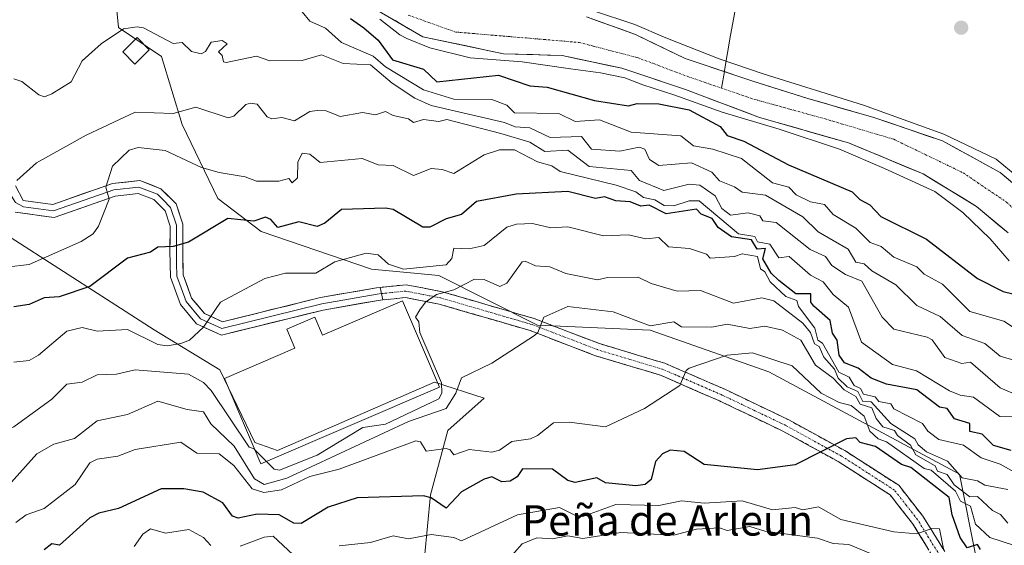
# Model space of a CAD drawing. Units: metres. Extents: x 569873 to 573313, y 4733412 to 4735762.
# Drawn here: x 572248 to 572507, y 4734262 to 4734400 of the extents above; entities that cross this region are included whole.
import ezdxf
from ezdxf.enums import TextEntityAlignment as Align

# ---------------------------------------------------------------- set-up
doc = ezdxf.new("R2010")
doc.units = ezdxf.units.M
doc.header["$MEASUREMENT"] = 0
doc.linetypes.add('TRAZO_Y_PUNTO', pattern=[1, 0.5, -0.25, 0, -0.25])
doc.linetypes.add('TRAZOSX2', pattern=[1.5, 1, -0.5])
for name, color, linetype, lineweight in [('Arbolado forestal CxS', 92, 'Continuous', 0), ('Camino', 19, 'TRAZOSX2', 0), ('Camino Cxs', 19, 'Continuous', 0), ('Camino eje', 19, 'TRAZO_Y_PUNTO', 0), ('Carátula', 7, 'Continuous', 5), ('Corriente natural Cxs', 5, 'Continuous', 13), ('Corriente natural eje', 5, 'TRAZO_Y_PUNTO', 0), ('Corriente natural lineal', 142, 'Continuous', 13), ('Corriente natural superficial', 5, 'Continuous', 13), ('Curva de nivel maestra', 36, 'Continuous', 30), ('Curva de nivel normal', 36, 'Continuous', 0), ('Depósito de agua', 142, 'Continuous', 0), ('Depósito de agua Cxs', 142, 'Continuous', 0), ('Edificación', 1, 'Continuous', 13), ('Edificación Cxs', 1, 'Continuous', 13), ('Layer 0', 7, 'Continuous', 0), ('Punto de cota en terreno', 7, 'Continuous', 0), ('Suelo desnudo CxS', 43, 'Continuous', 0), ('Texto cartográfico', 19, 'Continuous', 0)]:
    doc.layers.add(name, color=color, linetype=linetype, lineweight=lineweight)
doc.styles.add('Arial', font='txt', dxfattribs={"height": 0.2})

# ---------------------------------------------------------------- blocks, each defined once
blk = doc.blocks.new('*U179')
at = {"layer": 'Curva de nivel normal', "color": 36, "linetype": 'Continuous', "lineweight": 0}
blk.add_polyline3d([(572243.23, 4734275.61, 540), (572252.19, 4734285.61, 540), (572256.73, 4734288.19, 540), (572262.14, 4734289.73, 540), (572268.14, 4734294.34, 540), (572276.14, 4734295.99, 540), (572284.07, 4734299.53, 540), (572291.84, 4734297.3, 540), (572296.14, 4734296.75, 540), (572298.08, 4734293.54, 540), (572304.2, 4734287.67, 540), (572309.55, 4734279.03, 540), (572312.13, 4734277.62, 540), (572318.13, 4734279.22, 540), (572350.13, 4734294.14, 540), (572360.05, 4734297.6, 540), (572362.67, 4734301.6, 540), (572364.12, 4734305.7, 540), (572372.12, 4734309.55, 540), (572383.35, 4734316.83, 540), (572384.29, 4734317.6, 540), (572385.82, 4734321.6, 540), (572392.12, 4734324.41, 540), (572404.12, 4734323.08, 540), (572413.82, 4734319.31, 540), (572420.11, 4734320.38, 540), (572422.11, 4734319.1, 540), (572430.11, 4734318.96, 540), (572434.11, 4734319.78, 540), (572440.11, 4734318.63, 540), (572444.11, 4734319.3, 540), (572448.71, 4734318.2, 540), (572453.58, 4734315.6, 540), (572457.46, 4734308.96, 540), (572462.07, 4734305.57, 540), (572464.97, 4734302.47, 540), (572468.1, 4734300.74, 540), (572469.23, 4734298.73, 540), (572472.3, 4734297.8, 540), (572473.44, 4734294.94, 540), (572475.22, 4734292.72, 540), (572478.29, 4734291.79, 540), (572479.01, 4734290.51, 540), (572482.44, 4734287.94, 540), (572483.91, 4734285.42, 540), (572488.94, 4734282.45, 540), (572489.62, 4734281.13, 540), (572492.1, 4734280.17, 540), (572493.99, 4734277.5, 540), (572498.1, 4734274.34, 540), (572500.1, 4734274.38, 540), (572504.1, 4734270.7, 540), (572506.2, 4734269.72, 540), (572508.09, 4734267.37, 540)], dxfattribs=at)
blk = doc.blocks.new('*U184')
at = {"layer": 'Curva de nivel normal', "color": 36, "linetype": 'Continuous', "lineweight": 0}
blk.add_polyline3d([(572309.7019, 4734286.6981, 535), (572309.46, 4734286.94, 535), (572308.13, 4734287.38, 535), (572298.14, 4734302.35, 535), (572296.14, 4734304.46, 535), (572292.14, 4734306.62, 535), (572278.14, 4734307.76, 535), (572273.17, 4734306.63, 535), (572268.14, 4734306.45, 535), (572264.14, 4734304.48, 535), (572260.14, 4734303.97, 535), (572256.15, 4734300.01, 535), (572246.15, 4734292.75, 535), (572242.15, 4734290.69, 535), (572240.29, 4734287.61, 535), (572238.15, 4734286.09, 535), (572236.15, 4734282.99, 535), (572230.15, 4734279.79, 535), (572228.15, 4734276.86, 535), (572224.15, 4734274.09, 535), (572220.65, 4734269.61, 535), (572219.68, 4734267.14, 535), (572219.4, 4734258.86, 535)], dxfattribs=at)
blk = doc.blocks.new('*U201')
at = {"layer": 'Curva de nivel normal', "color": 36, "linetype": 'Continuous', "lineweight": 0}
blk.add_polyline3d([(572246.15, 4734309.79, 530), (572250.15, 4734310.26, 530), (572252.64, 4734311.6, 530), (572260.14, 4734317.98, 530), (572264.14, 4734318.88, 530), (572268.14, 4734317.94, 530), (572276.14, 4734318.35, 530), (572284.14, 4734314.47, 530), (572286.6, 4734314.06, 530), (572290.14, 4734314.73, 530), (572292.43, 4734315.6, 530), (572296.14, 4734319.03, 530), (572300.61, 4734325.6, 530), (572312.33, 4734331.8, 530), (572317.71, 4734333.18, 530), (572325.78, 4734333.25, 530), (572330.72, 4734336.18, 530), (572339.05, 4734338.51, 530), (572342.13, 4734338.05, 530), (572344.9, 4734335.6, 530), (572348.81, 4734334.28, 530), (572360.12, 4734335.37, 530), (572361.58, 4734337.05, 530), (572362.12, 4734339.77, 530), (572366.18, 4734339.65, 530), (572370.12, 4734340.53, 530), (572376.12, 4734345.32, 530), (572378.62, 4734346.09, 530), (572382.85, 4734346.32, 530), (572387.65, 4734345.12, 530), (572392.12, 4734345.4, 530), (572401.55, 4734343.02, 530), (572408.11, 4734343.32, 530), (572412.75, 4734342.23, 530), (572416.11, 4734342.59, 530), (572418.67, 4734340.15, 530), (572424.23, 4734339.71, 530), (572428.71, 4734338.19, 530), (572429.67, 4734337.15, 530), (572436.11, 4734337.63, 530), (572438.11, 4734338.31, 530), (572442.11, 4734337.6, 530), (572442.9, 4734334.39, 530), (572444.06, 4734333.55, 530), (572445.46, 4734330.95, 530), (572449.61, 4734327.1, 530), (572452.51, 4734326, 530), (572452.98, 4734324.47, 530), (572457.26, 4734318.76, 530), (572458.07, 4734315.57, 530), (572459.29, 4734314.79, 530), (572463.62, 4734307.12, 530), (572466.31, 4734305.81, 530), (572467.6, 4734303.6, 530), (572469.33, 4734302.83, 530), (572470.1, 4734301.33, 530), (572473.14, 4734300.64, 530), (572474.1, 4734299.47, 530), (572477.32, 4734298.82, 530), (572478.1, 4734297.54, 530), (572485.62, 4734293.6, 530), (572487.05, 4734291.6, 530), (572489.9, 4734289.4, 530), (572496.41, 4734287.92, 530), (572501.12, 4734284.63, 530), (572506.09, 4734282.92, 530), (572512.09, 4734279.62, 530)], dxfattribs=at)
blk = doc.blocks.new('*U209')
at = {"layer": 'Curva de nivel normal', "color": 36, "linetype": 'Continuous', "lineweight": 0}
blk.add_polyline3d([(572246.7, 4734267.61, 545), (572249.39, 4734269.61, 545), (572254.15, 4734271.24, 545), (572262.29, 4734277.61, 545), (572266.14, 4734283.26, 545), (572268.14, 4734284.21, 545), (572273.59, 4734285.06, 545), (572278.14, 4734286.77, 545), (572290.14, 4734288.75, 545), (572294.38, 4734285.85, 545), (572300.3, 4734285.61, 545), (572304.14, 4734282.6, 545), (572308.94, 4734276.42, 545), (572312, 4734275.48, 545), (572316.68, 4734276.16, 545), (572324.13, 4734279.7, 545), (572331.85, 4734281.61, 545), (572352.13, 4734289.04, 545), (572353.36, 4734288.83, 545), (572354.84, 4734286.32, 545), (572360.12, 4734287.03, 545), (572361.18, 4734286.67, 545), (572362.12, 4734285.35, 545), (572366.12, 4734286.76, 545), (572372.12, 4734286.08, 545), (572374.12, 4734286.65, 545), (572377.41, 4734288.89, 545), (572382.3, 4734289.6, 545), (572384.12, 4734290.47, 545), (572388.36, 4734293.84, 545), (572392.53, 4734294.01, 545), (572402.12, 4734292.73, 545), (572412.36, 4734297.6, 545), (572421.66, 4734303.6, 545), (572423.31, 4734307.6, 545), (572424.11, 4734308.18, 545), (572434.11, 4734311.6, 545), (572440.79, 4734312.28, 545), (572451.29, 4734308.78, 545), (572458.91, 4734301.6, 545), (572463.66, 4734299.16, 545), (572466.86, 4734298.36, 545), (572470.22, 4734295.6, 545), (572471.77, 4734291.6, 545), (572473.94, 4734289.6, 545), (572476.1, 4734288.78, 545), (572486.1, 4734281.77, 545), (572487.88, 4734281.39, 545), (572494.34, 4734275.85, 545), (572495.64, 4734273.15, 545), (572498.32, 4734271.83, 545), (572499.59, 4734267.1, 545), (572503.34, 4734263.61, 545), (572509.58, 4734261.61, 545)], dxfattribs=at)
blk = doc.blocks.new('*U213')
at = {"layer": 'Curva de nivel normal', "color": 36, "linetype": 'Continuous', "lineweight": 0}
blk.add_polyline3d([(572376.12, 4734257.38, 560), (572380.12, 4734261.94, 560), (572384.02, 4734263.51, 560), (572388.12, 4734263.3, 560), (572392.12, 4734264.06, 560), (572396.12, 4734263.33, 560), (572406.12, 4734264.9, 560), (572420.11, 4734264.28, 560), (572426.11, 4734265.82, 560), (572432.11, 4734266.18, 560), (572434.11, 4734265.5, 560), (572440.11, 4734266.48, 560), (572444.11, 4734265.29, 560), (572457.96, 4734263.47, 560), (572462.1, 4734262.04, 560), (572466.24, 4734261.75, 560), (572471.89, 4734259.4, 560)], dxfattribs=at)
blk = doc.blocks.new('*U241')
at = {"layer": 'Curva de nivel maestra', "color": 36, "linetype": 'Continuous', "lineweight": 30}
blk.add_polyline3d([(572500.93, 4734260.44, 550), (572500.1, 4734261.8, 550), (572497.39, 4734260.9, 550), (572495.52, 4734263.61, 550), (572493.45, 4734269.61, 550), (572492.66, 4734274.17, 550), (572482.53, 4734282.04, 550), (572480.1, 4734282.84, 550), (572473.25, 4734287.61, 550), (572469.16, 4734288.66, 550), (572468.1, 4734289.86, 550), (572465.6, 4734289.6, 550), (572452.11, 4734282.78, 550), (572442.11, 4734281.48, 550), (572428.11, 4734282.86, 550), (572422.78, 4734286.28, 550), (572419.16, 4734286.66, 550), (572417.12, 4734285.61, 550), (572415.28, 4734283.61, 550), (572414.11, 4734278.91, 550), (572412.55, 4734277.61, 550), (572410.11, 4734277.21, 550), (572402.12, 4734278.06, 550), (572399.81, 4734279.3, 550), (572394.12, 4734278.07, 550), (572392.12, 4734278.63, 550), (572388.12, 4734281.63, 550), (572380.25, 4734281.74, 550), (572378.77, 4734279.61, 550), (572376.98, 4734278.47, 550), (572374.77, 4734278.26, 550), (572372.09, 4734279.58, 550), (572370.12, 4734278.96, 550), (572364.12, 4734275.61, 550), (572360.12, 4734271.36, 550), (572356.13, 4734274.06, 550), (572354.13, 4734274.6, 550), (572336.61, 4734274.09, 550), (572329.02, 4734271.61, 550), (572321.85, 4734267.33, 550), (572319.95, 4734267.43, 550), (572316.07, 4734269.55, 550), (572310.26, 4734269.74, 550), (572305.23, 4734268.7, 550), (572303.8, 4734269.27, 550), (572301.26, 4734272.73, 550), (572296.06, 4734275.53, 550), (572290.93, 4734276.4, 550), (572284.95, 4734276.42, 550), (572273.75, 4734271.22, 550), (572268.54, 4734270.01, 550), (572266.14, 4734268.81, 550), (572258.16, 4734261.61, 550), (572256.15, 4734261.98, 550), (572254.15, 4734260.41, 550)], dxfattribs=at)
blk = doc.blocks.new('*U253')
at = {"layer": 'Curva de nivel maestra', "color": 36, "linetype": 'Continuous', "lineweight": 30}
blk.add_polyline3d([(572508.98, 4734286.5, 525), (572504.37, 4734287.88, 525), (572501.33, 4734290.83, 525), (572498.07, 4734291.57, 525), (572498.12, 4734293.62, 525), (572494.1, 4734294.87, 525), (572492.13, 4734297.63, 525), (572490.1, 4734297.92, 525), (572484.1, 4734302.48, 525), (572476.1, 4734303.99, 525), (572472.07, 4734305.57, 525), (572468.68, 4734308.18, 525), (572465.08, 4734309.6, 525), (572463.7, 4734311.6, 525), (572463.16, 4734315.6, 525), (572461.92, 4734317.42, 525), (572461.3, 4734320.8, 525), (572457, 4734324.5, 525), (572456.21, 4734325.6, 525), (572456.24, 4734327.74, 525), (572452.28, 4734327.77, 525), (572447.77, 4734331.26, 525), (572445.76, 4734333.25, 525), (572443.53, 4734337.01, 525), (572444.25, 4734339.73, 525), (572442.1, 4734339.58, 525), (572440.55, 4734342.03, 525), (572435.33, 4734342.81, 525), (572431.79, 4734345.27, 525), (572430.17, 4734347.65, 525), (572427.3, 4734348.78, 525), (572426.11, 4734350.11, 525), (572418.11, 4734348.82, 525), (572413.6, 4734351.08, 525), (572411.39, 4734350.87, 525), (572408.55, 4734352.03, 525), (572404.79, 4734352.26, 525), (572401.85, 4734353.32, 525), (572399.44, 4734352.91, 525), (572392.12, 4734354.7, 525), (572378.58, 4734354.05, 525), (572368.12, 4734352.07, 525), (572364.12, 4734348.67, 525), (572360.06, 4734347.53, 525), (572355.83, 4734345.29, 525), (572353.91, 4734345.37, 525), (572346.13, 4734349.96, 525), (572344.13, 4734350.31, 525), (572332.52, 4734349.98, 525), (572328.13, 4734346.39, 525), (572326.13, 4734345.49, 525), (572321.26, 4734346.72, 525), (572315.76, 4734345.22, 525), (572313.9, 4734347.36, 525), (572312.48, 4734347.94, 525), (572309.42, 4734346.88, 525), (572302.54, 4734347.59, 525), (572292.14, 4734341.37, 525), (572288.14, 4734340.24, 525), (572284.14, 4734340.08, 525), (572282.14, 4734338.71, 525), (572276.14, 4734337.15, 525), (572266.14, 4734329.73, 525), (572258.14, 4734326.99, 525), (572254.15, 4734326.75, 525), (572250.15, 4734324.97, 525), (572246.15, 4734324.38, 525)], dxfattribs=at)
blk = doc.blocks.new('5PATER')
at = {"layer": 'Carátula', "linetype": 'Continuous', "lineweight": 5}
h = blk.add_hatch(color=250, dxfattribs=at)
edge = h.paths.add_edge_path()
edge.add_ellipse((0, 0.01), major_axis=(-1.33, -1.34), ratio=0.999422, start_angle=0, end_angle=360)

msp = doc.modelspace()

# ---------------------------------------------------------------- linework, layer by layer
at = {"layer": 'Arbolado forestal CxS', "color": 92, "linetype": 'Continuous', "lineweight": 0}
for points in [[(572181.62, 4734501.56, 497.19), (572180.22, 4734487.6, 494.89), (572187.2, 4734476.43, 496.87), (572222.08, 4734455.5, 496.85), (572240.25, 4734428.23, 500.68), (572251.37, 4734423.39, 502.84), (572254.78, 4734428.55, 502.56), (572259.41, 4734435.58, 502.12), (572261.48, 4734433.52, 502.21), (572271.23, 4734423.76, 503.81), (572273.77, 4734397.93, 510.71), (572285.04, 4734390.24, 512.12), (572290.51, 4734372.4, 517.04), (572299.93, 4734352.85, 524.42), (572311.3, 4734344.19, 527.29), (572340.45, 4734334.28, 532.23), (572358.18, 4734332.59, 534.76), (572384.12, 4734319.5, 540.5), (572413.9, 4734318.24, 542.77), (572445.13, 4734307.26, 547.15), (572495.34, 4734280.31, 538.4), (572499.76, 4734258.28, 554.8)], [(572188.89, 4734498.89, 496.24), (572250.68, 4734486.4, 496.66), (572302.1, 4734481.71, 496.98), (572319.75, 4734468.88, 497.17), (572324.59, 4734458.24, 496.12), (572324.29, 4734452.26, 495.25), (572324.03, 4734442.1, 494.69), (572323.27, 4734430.35, 494.77), (572327.55, 4734414.39, 495.43), (572339.31, 4734403.96, 496.94), (572353.91, 4734395.44, 497.03), (572375.21, 4734390.99, 498.06), (572390.66, 4734390.51, 496.52), (572406.38, 4734387.17, 495.21), (572423.18, 4734381.58, 498.33), (572442.69, 4734374.21, 495.93), (572466.1, 4734367.54, 495.38), (572485.84, 4734359.34, 496.22), (572499.83, 4734350.81, 495.53), (572508.22, 4734343.8, 494.92)], [(572358.33, 4734245.01, 569.76), (572354.38, 4734258.39, 560.06), (572355.97, 4734274.83, 550.59), (572360.57, 4734291.81, 544.37), (572370.12, 4734300.3, 542.37), (572357.03, 4734304.54, 536.63), (572315.65, 4734286.51, 535.69), (572309.64, 4734288.63, 534.97), (572300.44, 4734307.73, 533.5), (572283.11, 4734318.34, 529.79), (572245.42, 4734342.56, 517.99), (572242.23, 4734350.04, 516.07), (572235.62, 4734383.02, 509.78), (572217.2, 4734395.91, 501.8), (572199.86, 4734422.97, 499.6), (572178.37, 4734454.17, 498.08), (572174.91, 4734472.89, 497.27), (572161.73, 4734481.91, 498.64), (572150.64, 4734489.53, 497.39), (572132.61, 4734487.45, 498.69)], [(572324.59, 4734458.24, 496.12), (572324.29, 4734452.26, 495.25), (572324.03, 4734442.1, 494.69), (572323.27, 4734430.35, 494.77), (572327.55, 4734414.39, 495.43), (572339.31, 4734403.96, 496.94), (572353.91, 4734395.44, 497.03), (572375.21, 4734390.99, 498.06), (572390.66, 4734390.51, 496.52), (572406.38, 4734387.17, 495.21), (572423.18, 4734381.58, 498.33), (572442.69, 4734374.21, 495.93), (572466.1, 4734367.54, 495.38), (572485.84, 4734359.34, 496.22), (572499.83, 4734350.81, 495.53), (572508.22, 4734343.8, 494.92)], [(572499.76, 4734258.28, 554.8), (572495.34, 4734280.31, 538.4), (572445.13, 4734307.26, 547.15), (572413.9, 4734318.24, 542.77), (572384.12, 4734319.5, 540.5), (572358.18, 4734332.59, 534.76), (572340.45, 4734334.28, 532.23), (572311.3, 4734344.19, 527.29), (572299.93, 4734352.85, 524.42), (572290.51, 4734372.4, 517.04), (572285.04, 4734390.24, 512.12), (572273.77, 4734397.93, 510.71), (572271.23, 4734423.76, 503.81), (572261.48, 4734433.52, 502.21), (572259.41, 4734435.58, 502.12), (572254.78, 4734428.55, 502.56), (572251.37, 4734423.39, 502.84), (572240.25, 4734428.23, 500.68)], [(572516.26, 4734351.19, 495.83), (572506.07, 4734359.75, 496.2), (572490.86, 4734368.05, 496.31), (572472.81, 4734374.22, 495.27), (572455.41, 4734379.18, 495.76), (572440.89, 4734383.79, 495.27), (572423.06, 4734389.76, 495.58), (572409.95, 4734396.05, 494.78), (572397.08, 4734400.69, 495.06)], [(572397.08, 4734400.69, 495.06), (572409.95, 4734396.05, 494.78), (572423.06, 4734389.76, 495.58), (572440.89, 4734383.79, 495.27), (572455.41, 4734379.18, 495.76), (572472.81, 4734374.22, 495.27), (572490.86, 4734368.05, 496.31), (572506.07, 4734359.75, 496.2), (572516.26, 4734351.19, 495.83)], [(572245.42, 4734342.56, 517.99), (572283.11, 4734318.34, 529.79), (572300.44, 4734307.73, 533.5), (572309.64, 4734288.63, 534.97), (572315.65, 4734286.51, 535.69), (572357.03, 4734304.54, 536.63), (572370.12, 4734300.3, 542.37), (572360.57, 4734291.81, 544.37), (572355.97, 4734274.83, 550.59), (572354.38, 4734258.39, 560.06)]]:
    msp.add_polyline3d(points, dxfattribs=at)
at = {"layer": 'Camino', "color": 19, "linetype": 'TRAZOSX2', "lineweight": 0}
for points in [[(572342.71, 4734329.48), (572349.52, 4734330.18), (572359.03, 4734328.34), (572383.27, 4734321.27), (572400.5, 4734314.67), (572417.71, 4734309.5), (572433.5, 4734302.66), (572450.36, 4734294.61), (572465.16, 4734286.5), (572479.36, 4734277.36), (572485.72, 4734269.27), (572491.49, 4734259.94)], [(572488.92, 4734257.72), (572482.97, 4734267.35), (572477.08, 4734274.85), (572463.44, 4734283.62), (572448.83, 4734291.62), (572432.11, 4734299.61), (572416.55, 4734306.35), (572399.42, 4734311.49), (572382.2, 4734318.1), (572358.24, 4734325.08), (572349.37, 4734326.79), (572343.44, 4734326.19)]]:
    msp.add_lwpolyline(points, dxfattribs=at)
at = {"layer": 'Camino Cxs', "color": 19, "linetype": 'Continuous', "lineweight": 0}
msp.add_lwpolyline([(572342.71, 4734329.48), (572343.44, 4734326.19)], dxfattribs=at)
msp.add_polyline3d([(572486.94, 4734260.93, 555.52), (572484.95, 4734264.14, 554.96), (572482.97, 4734267.35, 554.31), (572480.03, 4734271.1, 553.54), (572477.08, 4734274.85, 552.74), (572473.67, 4734277.04, 552.21), (572470.26, 4734279.24, 551.64), (572466.85, 4734281.43, 551.1), (572463.44, 4734283.62, 550.52), (572459.79, 4734285.62, 549.97), (572456.14, 4734287.62, 549.45), (572452.48, 4734289.62, 548.96), (572448.83, 4734291.62, 548.44), (572444.65, 4734293.62, 547.83), (572440.47, 4734295.62, 547.45), (572436.29, 4734297.61, 546.92), (572432.11, 4734299.61, 546.47), (572428.22, 4734301.3, 545.92), (572424.33, 4734302.98, 545.26), (572420.44, 4734304.67, 544.68), (572416.55, 4734306.35, 544.1), (572412.27, 4734307.64, 543.6), (572407.99, 4734308.92, 543.05), (572403.7, 4734310.21, 542.57), (572399.42, 4734311.49, 542.04), (572395.12, 4734313.14, 541.39), (572390.81, 4734314.8, 540.89), (572386.51, 4734316.45, 540.42), (572382.2, 4734318.1, 539.63), (572377.41, 4734319.5, 538.84), (572372.62, 4734320.89, 538.08), (572367.82, 4734322.29, 537.04), (572363.03, 4734323.68, 536.19), (572358.24, 4734325.08, 535.38), (572353.81, 4734325.94, 534.5), (572349.37, 4734326.79, 533.81), (572346.41, 4734326.49, 533.61), (572343.44, 4734326.19, 533.14), (572342.71, 4734329.48, 532.46), (572346.12, 4734329.83, 532.7), (572349.52, 4734330.18, 532.66), (572354.28, 4734329.26, 533.7), (572359.03, 4734328.34, 534.78), (572363.07, 4734327.16, 535.48), (572367.11, 4734325.98, 536.29), (572371.15, 4734324.81, 537.1), (572375.19, 4734323.63, 537.93), (572379.23, 4734322.45, 538.73), (572383.27, 4734321.27, 539.4), (572387.58, 4734319.62, 540.15), (572391.89, 4734317.97, 540.75), (572396.19, 4734316.32, 541.1), (572400.5, 4734314.67, 541.77), (572404.8, 4734313.38, 542.25), (572409.11, 4734312.09, 542.75), (572413.41, 4734310.79, 543.28), (572417.71, 4734309.5, 543.82), (572421.66, 4734307.79, 544.46), (572425.61, 4734306.08, 545.16), (572429.55, 4734304.37, 545.89), (572433.5, 4734302.66, 546.51), (572437.72, 4734300.65, 546.86), (572441.93, 4734298.64, 547.43), (572446.15, 4734296.62, 547.73), (572450.36, 4734294.61, 548.27), (572454.06, 4734292.58, 548.77), (572457.76, 4734290.56, 549.25), (572461.46, 4734288.53, 549.75), (572465.16, 4734286.5, 550.27), (572468.71, 4734284.22, 550.84), (572472.26, 4734281.93, 551.47), (572475.81, 4734279.65, 552.05), (572479.36, 4734277.36, 552.61), (572481.48, 4734274.66, 553.2), (572483.6, 4734271.97, 553.72), (572485.72, 4734269.27, 554.25), (572487.64, 4734266.16, 554.16), (572489.57, 4734263.05, 553.73), (572491.49, 4734259.94, 555.06)], dxfattribs=at)
at = {"layer": 'Camino eje', "color": 19, "linetype": 'TRAZO_Y_PUNTO', "lineweight": 0}
msp.add_lwpolyline([(572490.21, 4734258.83), (572487.23, 4734263.65), (572484.35, 4734268.31), (572481.4, 4734272.06), (572478.22, 4734276.11), (572471.12, 4734280.68), (572464.3, 4734285.06), (572456.9, 4734289.12), (572449.6, 4734293.12), (572441.17, 4734297.14), (572432.81, 4734301.14), (572417.13, 4734307.93), (572408.53, 4734310.51), (572399.96, 4734313.08), (572391.35, 4734316.39), (572382.74, 4734319.69), (572370.76, 4734323.18), (572358.64, 4734326.71), (572354.2, 4734327.57), (572349.45, 4734328.49), (572345.55, 4734328.09), (572343.08, 4734327.83)], dxfattribs=at)
at = {"layer": 'Corriente natural Cxs', "color": 5, "linetype": 'Continuous', "lineweight": 13}
for points in [[(572508.22, 4734343.8, 495.14), (572505.42, 4734346.14, 495.31), (572502.63, 4734348.47, 495.39), (572499.83, 4734350.81, 495.58), (572496.33, 4734352.94, 495.89), (572492.84, 4734355.08, 496.13), (572489.34, 4734357.21, 495.99), (572485.84, 4734359.34, 495.4), (572481.89, 4734360.98, 495.06), (572477.94, 4734362.62, 495.48), (572474, 4734364.26, 495.48), (572470.05, 4734365.9, 495.47), (572466.1, 4734367.54, 495.39), (572461.42, 4734368.87, 495.21), (572456.74, 4734370.21, 496.11), (572452.05, 4734371.54, 496.01), (572447.37, 4734372.88, 495.3), (572442.69, 4734374.21, 495.08), (572438.79, 4734375.68, 495.74), (572434.89, 4734377.16, 496.7), (572430.98, 4734378.63, 497.34), (572427.08, 4734380.11, 496.96), (572423.18, 4734381.58, 496.97), (572418.98, 4734382.98, 496.27), (572414.78, 4734384.38, 495.41), (572410.58, 4734385.77, 494.9), (572406.38, 4734387.17, 495.01), (572402.45, 4734388.01, 494.88), (572398.52, 4734388.84, 494.84), (572394.59, 4734389.68, 495.27), (572390.66, 4734390.51, 495.94), (572386.8, 4734390.63, 496.61), (572382.94, 4734390.75, 496.6), (572379.07, 4734390.87, 496.53), (572375.21, 4734390.99, 496.44), (572370.95, 4734391.88, 495.86), (572366.69, 4734392.77, 495.33), (572362.43, 4734393.66, 495.94), (572358.17, 4734394.55, 495.9), (572353.91, 4734395.44, 496.02), (572350.26, 4734397.57, 495.87), (572346.61, 4734399.7, 496.03), (572342.96, 4734401.83, 495.99)], [(572397.08, 4734400.69, 495.35), (572401.37, 4734399.14, 495.26), (572405.66, 4734397.6, 495.03), (572409.95, 4734396.05, 494.88), (572414.32, 4734393.95, 494.78), (572418.69, 4734391.86, 494.9), (572423.06, 4734389.76, 495.24), (572427.52, 4734388.27, 495.59), (572431.98, 4734386.78, 495.84), (572436.43, 4734385.28, 495.71), (572440.89, 4734383.79, 495.22), (572444.52, 4734382.64, 495.09), (572448.15, 4734381.49, 495.3), (572451.78, 4734380.33, 495.56), (572455.41, 4734379.18, 495.56), (572459.76, 4734377.94, 495.79), (572464.11, 4734376.7, 495.95), (572468.46, 4734375.46, 495.91), (572472.81, 4734374.22, 495.5), (572477.32, 4734372.68, 495.24), (572481.84, 4734371.14, 495.18), (572486.35, 4734369.59, 495.31), (572490.86, 4734368.05, 496.13), (572494.66, 4734365.98, 496.41), (572498.47, 4734363.9, 496.27), (572502.27, 4734361.83, 495.86), (572506.07, 4734359.75, 495.92), (572509.47, 4734356.9, 496.47)]]:
    msp.add_polyline3d(points, dxfattribs=at)
at = {"layer": 'Corriente natural eje', "color": 5, "linetype": 'TRAZO_Y_PUNTO', "lineweight": 0}
for points in [[(572350.1, 4734401.16, 495.56), (572354.25, 4734399.68, 495.43), (572358.4, 4734398.19, 495.39), (572362.55, 4734396.71, 495.43), (572367.2, 4734396.32, 495.1), (572371.86, 4734395.92, 495.19), (572376.51, 4734395.53, 495.11), (572381.17, 4734395.14, 495.42), (572385.82, 4734394.75, 495.66), (572390.48, 4734394.35, 495.64), (572395.13, 4734393.96, 495.2), (572398.96, 4734392.97, 494.9), (572402.8, 4734391.97, 494.8), (572406.63, 4734390.98, 494.84), (572410.46, 4734389.98, 494.72), (572414.96, 4734388.3, 494.84), (572419.45, 4734386.62, 495.36), (572423.95, 4734384.94, 495.79), (572428.31, 4734383.45, 496.13), (572432.66, 4734381.95, 496.49)], [(572432.66, 4734381.95, 496.49), (572437.02, 4734380.46, 495.75), (572441.37, 4734378.96, 494.99), (572446.03, 4734377.68, 495.3), (572450.7, 4734376.39, 495.53), (572455.36, 4734375.11, 495.73), (572460.02, 4734373.82, 495.95), (572464.53, 4734372.48, 495.95), (572469.03, 4734371.15, 495.66), (572473.54, 4734369.81, 495.44), (572478.04, 4734368.47, 495.31), (572481.7, 4734366.7, 495.16), (572485.37, 4734364.93, 495.34), (572489.03, 4734363.17, 495.77), (572492.7, 4734361.4, 496.16), (572496.36, 4734359.63, 496.24), (572500.19, 4734357.04, 495.72), (572504.03, 4734354.45, 495.63), (572507.86, 4734351.86, 495.93), (572510.78, 4734349.16, 496.02), (572513.7, 4734346.47, 495.69)]]:
    msp.add_polyline3d(points, dxfattribs=at)
at = {"layer": 'Corriente natural lineal', "color": 142, "linetype": 'Continuous', "lineweight": 13}
for points in [[(572455.82, 4734451.43, 499.3), (572454.48, 4734448.03, 498.28), (572453.14, 4734444.63, 498.26), (572451.81, 4734441.23, 498.02), (572449.42, 4734437.74, 498.01), (572447.04, 4734434.25, 498.03), (572444.66, 4734430.76, 497.96), (572442.28, 4734427.26, 497.92), (572439.9, 4734423.77, 497.97), (572439.09, 4734419.13, 497.97), (572438.29, 4734414.48, 497.77), (572437.49, 4734409.83, 497.74), (572436.68, 4734405.18, 497.65), (572435.88, 4734400.54, 497.38), (572435.07, 4734395.89, 496.91), (572434.27, 4734391.24, 496.12), (572433.46, 4734386.6, 495.79), (572433.41, 4734386.29, 495.84)], [(572433.41, 4734386.29, 495.84), (572432.66, 4734381.95, 496.49)]]:
    msp.add_polyline3d(points, dxfattribs=at)
at = {"layer": 'Corriente natural superficial', "color": 5, "linetype": 'Continuous', "lineweight": 13}
for points in [[(572508.22, 4734343.8, 495.14), (572505.42, 4734346.14, 495.31), (572502.63, 4734348.47, 495.39), (572499.83, 4734350.81, 495.58), (572496.33, 4734352.94, 495.89), (572492.84, 4734355.08, 496.13), (572489.34, 4734357.21, 495.99), (572485.84, 4734359.34, 495.4), (572481.89, 4734360.98, 495.06), (572477.94, 4734362.62, 495.48), (572474, 4734364.26, 495.48), (572470.05, 4734365.9, 495.47), (572466.1, 4734367.54, 495.39), (572461.42, 4734368.87, 495.21), (572456.74, 4734370.21, 496.11), (572452.05, 4734371.54, 496.01), (572447.37, 4734372.88, 495.3), (572442.69, 4734374.21, 495.08), (572438.79, 4734375.68, 495.74), (572434.89, 4734377.16, 496.7), (572430.98, 4734378.63, 497.34), (572427.08, 4734380.11, 496.96), (572423.18, 4734381.58, 496.97), (572418.98, 4734382.98, 496.27), (572414.78, 4734384.38, 495.41), (572410.58, 4734385.77, 494.9), (572406.38, 4734387.17, 495.01), (572402.45, 4734388.01, 494.88), (572398.52, 4734388.84, 494.84), (572394.59, 4734389.68, 495.27), (572390.66, 4734390.51, 495.94), (572386.8, 4734390.63, 496.61), (572382.94, 4734390.75, 496.6), (572379.07, 4734390.87, 496.53), (572375.21, 4734390.99, 496.44), (572370.95, 4734391.88, 495.86), (572366.69, 4734392.77, 495.33), (572362.43, 4734393.66, 495.94), (572358.17, 4734394.55, 495.9), (572353.91, 4734395.44, 496.02), (572350.26, 4734397.57, 495.87), (572346.61, 4734399.7, 496.03), (572342.96, 4734401.83, 495.99)], [(572397.08, 4734400.69, 495.35), (572401.37, 4734399.14, 495.26), (572405.66, 4734397.6, 495.03), (572409.95, 4734396.05, 494.88), (572414.32, 4734393.95, 494.78), (572418.69, 4734391.86, 494.9), (572423.06, 4734389.76, 495.24), (572427.52, 4734388.27, 495.59), (572431.98, 4734386.78, 495.84), (572433.41, 4734386.29, 495.8)], [(572433.41, 4734386.29, 495.8), (572436.43, 4734385.28, 495.71), (572440.89, 4734383.79, 495.22), (572444.52, 4734382.64, 495.09), (572448.15, 4734381.49, 495.3), (572451.78, 4734380.33, 495.56), (572455.41, 4734379.18, 495.56), (572459.76, 4734377.94, 495.79), (572464.11, 4734376.7, 495.95), (572468.46, 4734375.46, 495.91), (572472.81, 4734374.22, 495.5), (572477.32, 4734372.68, 495.24), (572481.84, 4734371.14, 495.18), (572486.35, 4734369.59, 495.31), (572490.86, 4734368.05, 496.13), (572494.66, 4734365.98, 496.41), (572498.47, 4734363.9, 496.27), (572502.27, 4734361.83, 495.86), (572506.07, 4734359.75, 495.92), (572509.47, 4734356.9, 496.47), (572512.86, 4734354.04, 496.58), (572516.26, 4734351.19, 496.22)]]:
    msp.add_polyline3d(points, dxfattribs=at)
at = {"layer": 'Curva de nivel maestra', "color": 36, "linetype": 'Continuous', "lineweight": 30}
msp.add_polyline3d([(572334.85, 4734400.3, 500), (572338.37, 4734397.82, 500), (572342.13, 4734394.59, 500), (572345.92, 4734389.37, 500), (572354.13, 4734386.91, 500), (572357.67, 4734383.59, 500), (572373.87, 4734385.34, 500), (572382.12, 4734382.51, 500), (572386.7, 4734382.17, 500), (572399.22, 4734378.69, 500), (572408.11, 4734377.31, 500), (572410.4, 4734377.88, 500), (572416.11, 4734377.81, 500), (572424.11, 4734376.18, 500), (572432.34, 4734371.82, 500), (572434.11, 4734369.5, 500), (572438.51, 4734367.99, 500), (572450.28, 4734361.76, 500), (572467.12, 4734354.61, 500), (572469.12, 4734352.61, 500), (572471.74, 4734351.23, 500), (572474.65, 4734348.14, 500), (572486.7, 4734342.19, 500), (572500.1, 4734331.8, 500), (572506.86, 4734328.37, 500), (572514.91, 4734326.42, 500)], dxfattribs=at)
at = {"layer": 'Curva de nivel normal', "color": 36, "linetype": 'Continuous', "lineweight": 0}
for points in [[(572322.13, 4734402.04, 505), (572324.13, 4734399.61, 505), (572328.3, 4734397.75, 505), (572332.48, 4734393.93, 505), (572340.87, 4734390.32, 505), (572344.11, 4734387.58, 505), (572354.13, 4734381.47, 505), (572362.12, 4734379.07, 505), (572372.12, 4734378.9, 505), (572376.12, 4734377.42, 505), (572378.12, 4734375.4, 505), (572389.83, 4734375.3, 505), (572394.12, 4734373.13, 505), (572400.54, 4734373.59, 505), (572408.85, 4734370.33, 505), (572421.91, 4734369.39, 505), (572425.26, 4734366.74, 505), (572430.39, 4734365.87, 505), (572437.91, 4734363.39, 505), (572446.11, 4734357.01, 505), (572450.38, 4734355.86, 505), (572452.35, 4734353.83, 505), (572456.1, 4734352.02, 505), (572459.83, 4734351.32, 505), (572462.1, 4734348.63, 505), (572468.1, 4734345.05, 505), (572471.81, 4734341.3, 505), (572474.72, 4734340.21, 505), (572478.1, 4734337.45, 505), (572484.1, 4734334.91, 505), (572486.1, 4734332.96, 505), (572490.86, 4734330.36, 505), (572498.1, 4734323.09, 505), (572507.1, 4734320.61, 505), (572517.96, 4734313.47, 505)], [(572398.67, 4734402.36, 0), (572409.78, 4734398.66, 0), (572417.98, 4734395.22, 0), (572432.01, 4734389.66, 0), (572443.65, 4734385.7, 0), (572470.11, 4734377.49, 0), (572491.27, 4734369.82, 0), (572505.03, 4734363.21, 0), (572510.59, 4734358.71, 0)], [(572508.47, 4734336.48, 0), (572503.44, 4734342.3, 0), (572496.3, 4734349.18, 0), (572488.89, 4734354.74, 0), (572475.66, 4734360.82, 0), (572463.76, 4734365.85, 0), (572447.88, 4734371.14, 0), (572432.8, 4734375.64, 0), (572420.1, 4734380.14, 0), (572411.9, 4734382.79, 0), (572407.14, 4734384.64, 0), (572400.79, 4734385.96, 0), (572392.85, 4734387.02, 0), (572380.15, 4734388.87, 0), (572366.39, 4734389.93, 0), (572355.81, 4734392.57, 0), (572349.72, 4734394.96, 0), (572347.87, 4734396.01, 0), (572342.58, 4734400.12, 0)], [(572512.06, 4734309.6, 510), (572506.09, 4734311.38, 510), (572502.1, 4734314.67, 510), (572496.1, 4734316.84, 510), (572490.28, 4734321.78, 510), (572484.1, 4734324.68, 510), (572478.61, 4734330.11, 510), (572472.31, 4734333.81, 510), (572470.22, 4734335.72, 510), (572468.1, 4734336.13, 510), (572466.02, 4734339.51, 510), (572458.1, 4734344.14, 510), (572454.11, 4734348.03, 510), (572444.29, 4734353.77, 510), (572438.11, 4734354.57, 510), (572436.11, 4734355.99, 510), (572432.11, 4734357.49, 510), (572430.11, 4734359.79, 510), (572424.76, 4734362.24, 510), (572416.11, 4734361.53, 510), (572413.7, 4734363.18, 510), (572412.42, 4734365.9, 510), (572410.95, 4734366.43, 510), (572405.84, 4734365.31, 510), (572398.42, 4734365.89, 510), (572395.72, 4734369.19, 510), (572387.51, 4734368.98, 510), (572382.12, 4734371.49, 510), (572378.24, 4734371.71, 510), (572375.44, 4734372.91, 510), (572356.13, 4734377.34, 510), (572351.83, 4734379.29, 510), (572345.82, 4734383.28, 510), (572340.13, 4734388.1, 510), (572332.96, 4734388.41, 510), (572327.26, 4734390.71, 510), (572322.13, 4734389.23, 510), (572313.64, 4734389.09, 510), (572310.13, 4734390.35, 510), (572302.14, 4734388.7, 510), (572301.44, 4734388.88, 510), (572301.08, 4734390.52, 510), (572300.09, 4734391.53, 510), (572302.41, 4734393.58, 510), (572301.05, 4734394.49, 510), (572298.14, 4734394, 510), (572296.7, 4734391.58, 510), (572295.53, 4734390.97, 510), (572292.99, 4734391.58, 510), (572290.5, 4734393.94, 510), (572288.14, 4734393.71, 510), (572280.35, 4734397.79, 510), (572278.66, 4734398.1, 510), (572275.06, 4734397.58, 510), (572269.21, 4734393.58, 510), (572264.14, 4734389.11, 510), (572261.29, 4734383.59, 510), (572256.15, 4734380.43, 510), (572254.21, 4734379.65, 510), (572252.75, 4734380.19, 510), (572248.28, 4734383.72, 510), (572246.15, 4734384.37, 510)], [(572512.69, 4734300.2, 515), (572506.09, 4734303.05, 515), (572498.29, 4734309.79, 515), (572495.96, 4734309.46, 515), (572491.5, 4734311, 515), (572488.14, 4734315.64, 515), (572486.87, 4734316.37, 515), (572478.1, 4734318.48, 515), (572474.96, 4734321.6, 515), (572469.62, 4734331.12, 515), (572465.36, 4734332.86, 515), (572461.76, 4734335.26, 515), (572460.07, 4734337.59, 515), (572455.99, 4734339.48, 515), (572447.1, 4734346.58, 515), (572443.51, 4734346.99, 515), (572442.8, 4734348.28, 515), (572439.66, 4734349.14, 515), (572435.01, 4734348.49, 515), (572432.76, 4734350.24, 515), (572431.03, 4734353.59, 515), (572426.93, 4734356.41, 515), (572424.11, 4734356.62, 515), (572417.48, 4734354.96, 515), (572411.02, 4734357.59, 515), (572408.81, 4734360.29, 515), (572397.8, 4734361.27, 515), (572392.16, 4734365.59, 515), (572386.12, 4734365.29, 515), (572382.12, 4734367.73, 515), (572374.54, 4734370.01, 515), (572360.25, 4734373.72, 515), (572358.12, 4734373.18, 515), (572354.13, 4734373.67, 515), (572351.44, 4734372.9, 515), (572350.13, 4734373.88, 515), (572346.13, 4734374.69, 515), (572344.13, 4734375.77, 515), (572341.46, 4734374.92, 515), (572338.04, 4734375.5, 515), (572332.13, 4734374.49, 515), (572328.5, 4734375.96, 515), (572326.13, 4734376.08, 515), (572324.13, 4734375.79, 515), (572320.13, 4734373.37, 515), (572316.74, 4734374.2, 515), (572314.13, 4734373.86, 515), (572312.92, 4734374.38, 515), (572310.24, 4734377.7, 515), (572308.52, 4734377.98, 515), (572307.32, 4734377.59, 515), (572304.14, 4734374.53, 515), (572302.66, 4734374.11, 515), (572294.14, 4734376.94, 515), (572288.14, 4734375.27, 515), (572278.14, 4734375.65, 515), (572265.17, 4734369.59, 515), (572252.15, 4734362.26, 515), (572246.96, 4734357.59, 515)], [(572244.15, 4734334.82, 520), (572250.15, 4734335.5, 520), (572263.88, 4734341.59, 520), (572267.03, 4734343.59, 520), (572268.5, 4734345.59, 520), (572271.25, 4734352.7, 520), (572270.39, 4734355.84, 520), (572272.14, 4734361.38, 520), (572276.54, 4734365.59, 520), (572278.89, 4734366.34, 520), (572286.07, 4734365.52, 520), (572295.63, 4734361.08, 520), (572300.3, 4734359.75, 520), (572307.11, 4734358.57, 520), (572310.13, 4734357.4, 520), (572316, 4734357.46, 520), (572318.64, 4734358.1, 520), (572319.53, 4734356.99, 520), (572320.88, 4734358.34, 520), (572321, 4734362.46, 520), (572322.13, 4734364.82, 520), (572324.13, 4734364.57, 520), (572326.86, 4734362.32, 520), (572337.95, 4734363.41, 520), (572342.13, 4734361.78, 520), (572346.15, 4734361.61, 520), (572351.44, 4734358.9, 520), (572356.13, 4734360.75, 520), (572359.06, 4734360.53, 520), (572362.12, 4734359.44, 520), (572370.12, 4734364.34, 520), (572374.12, 4734365.72, 520), (572378.12, 4734365.71, 520), (572384.12, 4734362.53, 520), (572387.97, 4734361.44, 520), (572390.12, 4734359.95, 520), (572404.9, 4734356.37, 520), (572410.11, 4734354.63, 520), (572412.11, 4734353.18, 520), (572415.09, 4734352.57, 520), (572417.58, 4734351.06, 520), (572420.11, 4734350.94, 520), (572424.11, 4734352.26, 520), (572426.8, 4734352.28, 520), (572437.16, 4734343.59, 520), (572441.4, 4734342.88, 520), (572442.11, 4734341.43, 520), (572445.41, 4734340.89, 520), (572447.74, 4734337.23, 520), (572450.53, 4734337.59, 520), (572456.1, 4734332.67, 520), (572459.44, 4734330.94, 520), (572462.09, 4734327.6, 520), (572466.1, 4734324.24, 520), (572469.53, 4734315.03, 520), (572477.7, 4734309.2, 520), (572484.02, 4734307.52, 520), (572492.77, 4734302.27, 520), (572495.57, 4734301.07, 520), (572499.03, 4734300.53, 520), (572505.99, 4734295.5, 520), (572510.09, 4734295.39, 520)], [(572508.09, 4734276.3, 535), (572502.1, 4734277.38, 535), (572500.1, 4734278.54, 535), (572496.1, 4734279.33, 535), (572492.23, 4734283.74, 535), (572486.71, 4734286.22, 535), (572484.49, 4734288, 535), (572483.63, 4734289.6, 535), (572477.31, 4734293.6, 535), (572472.1, 4734299.32, 535), (572469.94, 4734299.44, 535), (572468.56, 4734302.06, 535), (572465.78, 4734303.28, 535), (572463.41, 4734305.6, 535), (572462.41, 4734307.91, 535), (572459.59, 4734311.09, 535), (572458.41, 4734313.91, 535), (572457.14, 4734314.64, 535), (572456.1, 4734317.57, 535), (572454.11, 4734320.02, 535), (572446.44, 4734325.93, 535), (572443.25, 4734326.74, 535), (572435.8, 4734325.29, 535), (572427.15, 4734328.64, 535), (572421, 4734328.49, 535), (572414.11, 4734330.47, 535), (572410.67, 4734332.16, 535), (572402.6, 4734332.08, 535), (572399.99, 4734331.47, 535), (572391.62, 4734333.1, 535), (572387.42, 4734334.9, 535), (572383.68, 4734335.16, 535), (572380.87, 4734336.35, 535), (572380.12, 4734336.19, 535), (572376.12, 4734330.58, 535), (572374.25, 4734329.73, 535), (572370.12, 4734331.51, 535), (572367.6, 4734331.6, 535), (572362.12, 4734328.82, 535), (572357.52, 4734327.6, 535), (572354.68, 4734325.6, 535), (572353.17, 4734323.6, 535), (572352.03, 4734321.6, 535), (572352.9, 4734320.37, 535), (572353.15, 4734317.6, 535), (572358.87, 4734304.35, 535), (572358.97, 4734301.6, 535), (572358.12, 4734300.17, 535), (572344.13, 4734293.45, 535), (572338.13, 4734292.56, 535), (572326.13, 4734285.3, 535), (572316.13, 4734281.34, 535), (572314.79, 4734281.61, 535), (572312.76, 4734283.64, 535)], [(572312.76, 4734283.64, 535), (572309.7, 4734286.7, 535)], [(572491.14, 4734260.65, 555), (572490.1, 4734265.93, 555), (572488.1, 4734265.97, 555), (572484.1, 4734264.55, 555), (572478.1, 4734265.12, 555), (572464.1, 4734268.35, 555), (572458.22, 4734271.73, 555), (572454.11, 4734270.92, 555), (572452.04, 4734271.54, 555), (572446.11, 4734270.93, 555), (572438.11, 4734273.24, 555), (572428.11, 4734272.69, 555), (572422.11, 4734273.26, 555), (572416.11, 4734272.09, 555), (572404.85, 4734272.34, 555), (572396.12, 4734269.19, 555), (572394.03, 4734269.52, 555), (572389.99, 4734271.48, 555), (572378.87, 4734269.61, 555), (572364.12, 4734262.71, 555), (572362.1, 4734263.59, 555), (572356.13, 4734264.41, 555), (572350.13, 4734263.28, 555), (572346.13, 4734264.05, 555), (572340.13, 4734262.34, 555), (572331.92, 4734261.4, 555)], [(572298.05, 4734261.52, 555), (572296.14, 4734263.63, 555), (572292.26, 4734265.73, 555), (572286.14, 4734264.76, 555), (572282.14, 4734265.9, 555), (572280.14, 4734264.53, 555), (572277.82, 4734261.29, 555)], [(572319.68, 4734259.16, 555), (572314.5, 4734263.98, 555), (572312.13, 4734263.71, 555), (572305.83, 4734261.3, 555)]]:
    msp.add_polyline3d(points, dxfattribs=at)
at = {"layer": 'Depósito de agua', "color": 142, "linetype": 'Continuous', "lineweight": 0}
msp.add_polyline3d([(572348.61, 4734325.93, 533.85), (572358.37, 4734303.21, 535.66), (572311.28, 4734283, 535.83), (572301.67, 4734305.52, 533.26), (572320.25, 4734313.5, 533.27), (572318.12, 4734318.46, 532.15), (572325.5, 4734321.63, 532.5), (572327.53, 4734316.88, 533.42), (572348.61, 4734325.93, 533.85)], dxfattribs=at)
at = {"layer": 'Depósito de agua Cxs', "color": 142, "linetype": 'Continuous', "lineweight": 0}
msp.add_polyline3d([(572348.61, 4734325.93, 533.85), (572358.37, 4734303.21, 535.66), (572311.28, 4734283, 535.83), (572301.67, 4734305.52, 533.26), (572320.25, 4734313.5, 533.27), (572318.12, 4734318.46, 532.15), (572325.5, 4734321.63, 532.5), (572327.53, 4734316.88, 533.42), (572348.61, 4734325.93, 533.85)], close=True, dxfattribs=at)
at = {"layer": 'Edificación', "color": 1, "linetype": 'Continuous', "lineweight": 13}
msp.add_polyline3d([(572281.85, 4734392.05, 511.28), (572278.01, 4734388.26, 511.7), (572274.85, 4734391.46, 510.97), (572278.67, 4734395.24, 510.49), (572281.85, 4734392.05, 511.28)], dxfattribs=at)
at = {"layer": 'Edificación Cxs', "color": 1, "linetype": 'Continuous', "lineweight": 13}
msp.add_polyline3d([(572281.85, 4734392.05, 511.28), (572278.01, 4734388.26, 511.7), (572274.85, 4734391.46, 510.97), (572278.67, 4734395.24, 510.49), (572281.85, 4734392.05, 511.28)], close=True, dxfattribs=at)
at = {"layer": 'Layer 0', "linetype": 'Continuous', "lineweight": 0}
for points in [[(572245.57, 4734353.49), (572246.56, 4734351.85), (572248.67, 4734350.66), (572256.59, 4734349.6), (572272.51, 4734355.18), (572279.11, 4734355.89), (572284, 4734354.03), (572285.47, 4734352.55), (572287.47, 4734350.54), (572289.03, 4734345.86), (572289.01, 4734342.36), (572288.98, 4734339.12), (572289.05, 4734335.93), (572289.13, 4734332.44), (572290.23, 4734329.38), (572291.53, 4734325.78), (572295.35, 4734321.22), (572301.01, 4734318.67), (572327.31, 4734325.14), (572341.95, 4734327.72), (572343.08, 4734327.83)], [(572342.71, 4734329.48), (572341.72, 4734329.38), (572326.96, 4734326.78), (572301.17, 4734320.43), (572296.38, 4734322.59), (572293, 4734326.62), (572290.8, 4734332.75), (572290.66, 4734339.13), (572290.7, 4734346.13), (572288.93, 4734351.44), (572284.93, 4734355.46), (572279.33, 4734357.6), (572272.14, 4734356.82), (572256.42, 4734351.31), (572248.57, 4734352.37), (572246.63, 4734356.23)], [(572246.46, 4734349.27), (572256.76, 4734347.88), (572272.88, 4734353.53), (572278.89, 4734354.18), (572283.06, 4734352.59), (572286, 4734349.63), (572287.35, 4734345.59), (572287.3, 4734339.1), (572287.46, 4734332.13), (572290.05, 4734324.93), (572294.31, 4734319.85), (572300.85, 4734316.9), (572327.65, 4734323.5), (572342.18, 4734326.06), (572343.44, 4734326.19)]]:
    msp.add_lwpolyline(points, dxfattribs=at)
msp.add_polyline3d([(572246.63, 4734356.23, 515), (572248.57, 4734352.37, 515.96), (572252.5, 4734351.84, 516.68), (572256.42, 4734351.31, 517.32), (572260.35, 4734352.69, 517.92), (572264.28, 4734354.07, 518.65), (572268.21, 4734355.44, 519.39), (572272.14, 4734356.82, 520.08), (572275.74, 4734357.21, 520.73), (572279.33, 4734357.6, 521.21), (572282.13, 4734356.53, 521.62), (572284.93, 4734355.46, 522.04), (572286.93, 4734353.45, 522.52), (572288.93, 4734351.44, 523.02), (572289.82, 4734348.79, 523.45), (572290.7, 4734346.13, 524.02), (572290.68, 4734342.63, 524.63), (572290.66, 4734339.13, 525.22), (572290.73, 4734335.94, 525.95), (572290.8, 4734332.75, 526.71), (572291.9, 4734329.69, 527.49), (572293, 4734326.62, 528.17), (572294.69, 4734324.61, 528.73), (572296.38, 4734322.59, 529.32), (572298.78, 4734321.51, 530.12), (572301.17, 4734320.43, 530.76), (572305.47, 4734321.49, 531.39), (572309.77, 4734322.55, 531.7), (572314.07, 4734323.61, 531.78), (572318.36, 4734324.66, 531.8), (572322.66, 4734325.72, 531.73), (572326.96, 4734326.78, 531.36), (572331.88, 4734327.65, 531.51), (572336.8, 4734328.51, 531.9), (572341.72, 4734329.38, 532.37), (572342.71, 4734329.48, 532.46), (572343.44, 4734326.19, 533.14), (572342.18, 4734326.06, 532.94), (572337.34, 4734325.21, 532.53), (572332.49, 4734324.35, 532.33), (572327.65, 4734323.5, 532.24), (572323.18, 4734322.4, 532.18), (572318.72, 4734321.3, 532.02), (572314.25, 4734320.2, 531.84), (572309.78, 4734319.1, 531.64), (572305.32, 4734318, 531.32), (572300.85, 4734316.9, 531.08), (572297.58, 4734318.38, 530.16), (572294.31, 4734319.85, 529.47), (572292.18, 4734322.39, 528.78), (572290.05, 4734324.93, 528.13), (572288.76, 4734328.53, 527.44), (572287.46, 4734332.13, 526.57), (572287.38, 4734335.62, 525.83), (572287.3, 4734339.1, 525.09), (572287.33, 4734342.35, 524.41), (572287.35, 4734345.59, 523.74), (572286, 4734349.63, 522.85), (572283.06, 4734352.59, 522.13), (572278.89, 4734354.18, 521.29), (572275.89, 4734353.86, 520.79), (572272.88, 4734353.53, 520.22), (572268.85, 4734352.12, 519.61), (572264.82, 4734350.71, 518.85), (572260.79, 4734349.29, 518.15), (572256.76, 4734347.88, 517.56), (572253.33, 4734348.34, 516.9), (572249.89, 4734348.81, 516.32), (572246.46, 4734349.27, 515.8)], dxfattribs=at)
at = {"layer": 'Suelo desnudo CxS', "color": 43, "linetype": 'Continuous', "lineweight": 0}
for points in [[(572354.38, 4734258.39, 560.06), (572355.97, 4734274.83, 550.59), (572360.57, 4734291.81, 544.37), (572370.12, 4734300.3, 542.37), (572357.03, 4734304.54, 536.63), (572315.65, 4734286.51, 535.69), (572309.64, 4734288.63, 534.97), (572300.44, 4734307.73, 533.5), (572283.11, 4734318.34, 529.79), (572245.42, 4734342.56, 517.99), (572242.23, 4734350.04, 516.07), (572235.62, 4734383.02, 509.78), (572217.2, 4734395.91, 501.8), (572199.86, 4734422.97, 499.6), (572178.37, 4734454.17, 498.08), (572174.91, 4734472.89, 497.27), (572161.73, 4734481.91, 498.64), (572150.64, 4734489.53, 497.39), (572132.61, 4734487.45, 498.69), (572120.49, 4734495.05, 529.02), (572110.92, 4734512.6, 548.58), (572117.46, 4734518.56, 548.09), (572136.34, 4734540.95, 545.35)], [(572181.62, 4734501.56, 497.19), (572180.22, 4734487.6, 494.89), (572187.2, 4734476.43, 496.87), (572222.08, 4734455.5, 496.85), (572240.25, 4734428.23, 500.68), (572251.37, 4734423.39, 502.84), (572254.78, 4734428.55, 502.56), (572259.41, 4734435.58, 502.12), (572261.48, 4734433.52, 502.21), (572271.23, 4734423.76, 503.81), (572273.77, 4734397.93, 510.71), (572285.04, 4734390.24, 512.12), (572290.51, 4734372.4, 517.04), (572299.93, 4734352.85, 524.42), (572311.3, 4734344.19, 527.29), (572340.45, 4734334.28, 532.23), (572358.18, 4734332.59, 534.76), (572384.12, 4734319.5, 540.5), (572413.9, 4734318.24, 542.77), (572445.13, 4734307.26, 547.15), (572495.34, 4734280.31, 538.4), (572499.76, 4734258.28, 554.8)], [(572358.33, 4734245.01, 569.76), (572354.38, 4734258.39, 560.06), (572355.97, 4734274.83, 550.59), (572360.57, 4734291.81, 544.37), (572370.12, 4734300.3, 542.37), (572357.03, 4734304.54, 536.63), (572315.65, 4734286.51, 535.69), (572309.64, 4734288.63, 534.97), (572300.44, 4734307.73, 533.5), (572283.11, 4734318.34, 529.79), (572245.42, 4734342.56, 517.99), (572242.23, 4734350.04, 516.07), (572235.62, 4734383.02, 509.78), (572217.2, 4734395.91, 501.8), (572199.86, 4734422.97, 499.6), (572178.37, 4734454.17, 498.08), (572174.91, 4734472.89, 497.27), (572161.73, 4734481.91, 498.64), (572150.64, 4734489.53, 497.39), (572132.61, 4734487.45, 498.69)], [(572324.59, 4734458.24, 496.12), (572324.29, 4734452.26, 495.25), (572324.03, 4734442.1, 494.69), (572323.27, 4734430.35, 494.77), (572327.55, 4734414.39, 495.43), (572339.31, 4734403.96, 496.94), (572353.91, 4734395.44, 497.03), (572375.21, 4734390.99, 498.06), (572390.66, 4734390.51, 496.52), (572406.38, 4734387.17, 495.21), (572423.18, 4734381.58, 498.33), (572442.69, 4734374.21, 495.93), (572466.1, 4734367.54, 495.38), (572485.84, 4734359.34, 496.22), (572499.83, 4734350.81, 495.53), (572508.22, 4734343.8, 494.92)], [(572240.25, 4734428.23, 500.68), (572251.37, 4734423.39, 502.84), (572254.78, 4734428.55, 502.56), (572259.41, 4734435.58, 502.12), (572261.48, 4734433.52, 502.21), (572271.23, 4734423.76, 503.81), (572273.77, 4734397.93, 510.71), (572285.04, 4734390.24, 512.12), (572290.51, 4734372.4, 517.04), (572299.93, 4734352.85, 524.42), (572311.3, 4734344.19, 527.29), (572340.45, 4734334.28, 532.23), (572358.18, 4734332.59, 534.76), (572384.12, 4734319.5, 540.5), (572413.9, 4734318.24, 542.77), (572445.13, 4734307.26, 547.15), (572495.34, 4734280.31, 538.4), (572499.76, 4734258.28, 554.8)], [(572508.22, 4734343.8, 494.92), (572499.83, 4734350.81, 495.53), (572485.84, 4734359.34, 496.22), (572466.1, 4734367.54, 495.38), (572442.69, 4734374.21, 495.93), (572423.18, 4734381.58, 498.33), (572406.38, 4734387.17, 495.21), (572390.66, 4734390.51, 496.52), (572375.21, 4734390.99, 498.06), (572353.91, 4734395.44, 497.03), (572339.31, 4734403.96, 496.94)], [(572397.08, 4734400.69, 495.06), (572409.95, 4734396.05, 494.78), (572423.06, 4734389.76, 495.58), (572440.89, 4734383.79, 495.27), (572455.41, 4734379.18, 495.76), (572472.81, 4734374.22, 495.27), (572490.86, 4734368.05, 496.31), (572506.07, 4734359.75, 496.2), (572516.26, 4734351.19, 495.83)], [(572397.08, 4734400.69, 495.06), (572409.95, 4734396.05, 494.78), (572423.06, 4734389.76, 495.58), (572440.89, 4734383.79, 495.27), (572455.41, 4734379.18, 495.76), (572472.81, 4734374.22, 495.27), (572490.86, 4734368.05, 496.31), (572506.07, 4734359.75, 496.2), (572516.26, 4734351.19, 495.83)]]:
    msp.add_polyline3d(points, dxfattribs=at)

# ---------------------------------------------------------------- block references
at = {"layer": 'Curva de nivel maestra', "color": 36, "linetype": 'Continuous', "lineweight": 30}
for name in ['*U241', '*U253']:
    msp.add_blockref(name, (0, 0), dxfattribs=at)
at = {"layer": 'Curva de nivel normal', "color": 36, "linetype": 'Continuous', "lineweight": 0}
for name in ['*U209', '*U213', '*U201', '*U184', '*U179']:
    msp.add_blockref(name, (0, 0), dxfattribs=at)
at = {"layer": 'Punto de cota en terreno', "linetype": 'Continuous', "lineweight": 0}
msp.add_blockref('5PATER', (572495.82, 4734397.84, 497.55), dxfattribs=at)

# ---------------------------------------------------------------- texts
at = {"layer": 'Texto cartográfico', "color": 19, "linetype": 'Continuous', "lineweight": 0, "style": 'Arial'}
msp.add_text('Peña de Arleun', height=8, dxfattribs=at).set_placement((572418.44, 4734268.13), align=Align.MIDDLE_CENTER)

doc.saveas('drawing.dxf')
